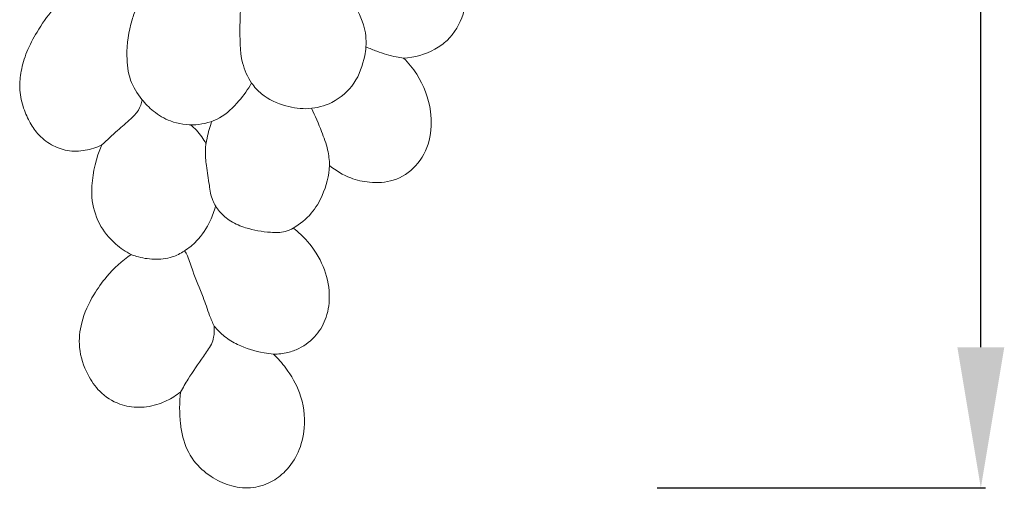
# Model space of a CAD drawing. Units: millimetres. Extents: x 4167 to 7167, y 1600 to 4600.
# Drawn here: x 5883 to 5988, y 3358 to 3408 of the extents above; entities that cross this region are included whole.
import ezdxf

# ---------------------------------------------------------------- set-up
doc = ezdxf.new("R2010")
doc.units = ezdxf.units.MM
doc.header["$MEASUREMENT"] = 0
doc.layers.get('0').update_dxf_attribs({"lineweight": 5})
doc.styles.add('Arial', font='arial.ttf')
doc.dimstyles.new('Default', dxfattribs={"dimtxt": 10, "dimasz": 10, "dimexe": 0.5, "dimexo": 0.5, "dimgap": 0.25, "dimtad": 1, "dimtoh": 1, "dimdec": 0, "dimzin": 1, "dimdsep": 46, "dimtxsty": 'Arial', "dimcen": 0.5, "dimazin": 0, "dimtfac": 1, "dimtdec": 4, "dimtix": 1, "dimtmove": 1, "dimatfit": 3, "dimfxl": 1, "dimtolj": 1, "dimtzin": 1, "dimarcsym": 0})

# ---------------------------------------------------------------- blocks, each defined once
blk = doc.blocks.new('N-254R_84_210')
for points, knots in [([(1222.67, 836.26), (1223.82, 836.33), (1225.52, 836.79), (1227.81, 838.41), (1229.18, 840.75), (1229.51, 844.17), (1228.43, 847.4), (1226.31, 850.27), (1223.84, 852.04), (1222.01, 852.8), (1221.26, 853.03)], [0, 0, 0, 0, 4.937935, 7.245845, 11.927534, 15.991426, 21.707132, 26.044537, 31.17639, 34.509692, 34.509692, 34.509692, 34.509692]), ([(1206.31, 843.65), (1206.07, 843.38), (1205.21, 842.25), (1205.26, 839.38), (1205.16, 836.25), (1206.23, 833.75), (1207.79, 832.06), (1209.95, 831.06), (1212.59, 830.71), (1215.29, 831.42), (1217.61, 833.44), (1218.42, 835.79), (1218.76, 837.91), (1218.48, 840.12), (1217.01, 842.73), (1214.98, 844.68), (1212.78, 845.85), (1211.38, 845.98), (1210.63, 845.93)], [0, 0, 0, 0, 1.551876, 5.928632, 11.669899, 15.027851, 17.254343, 21.402814, 24.921408, 28.541278, 33.038526, 37.492239, 38.885363, 42.261783, 46.796331, 51.494301, 54.139703, 57.354349, 57.354349, 57.354349, 57.354349]), ([(1188.38, 843.75), (1187.86, 843.56), (1186.68, 842.98), (1185.09, 841.3), (1183.66, 839.23), (1182.48, 837.01), (1181.88, 834.99), (1181.69, 833.01), (1182.01, 831.17), (1182.72, 829.54), (1183.67, 828.07), (1185.06, 826.95), (1186.85, 826.28), (1188.74, 826.33), (1189.94, 826.72), (1190.5, 827)], [0, 0, 0, 0, 2.37978, 5.560423, 9.784215, 13.195361, 16.266139, 18.786344, 21.672198, 24.150053, 26.380785, 29.117552, 31.671344, 34.396183, 37.048456, 37.048456, 37.048456, 37.048456]), ([(1194.22, 841.67), (1194.03, 841.23), (1193.44, 839.56), (1193.04, 836.92), (1193.38, 833.93), (1194.57, 831.96), (1196.04, 830.47), (1197.96, 829.33), (1200.49, 828.97), (1203.2, 829.69), (1205.08, 831.55), (1206.09, 832.92), (1206.47, 833.6)], [0, 0, 0, 0, 2.038545, 7.582502, 11.309144, 14.717526, 17.227175, 20.238719, 24.124902, 27.869927, 31.833473, 35.168525, 35.168525, 35.168525, 35.168525]), ([(1222.67, 836.26), (1222.41, 836.29), (1221.44, 836.45), (1220.09, 836.85), (1219.04, 837.28), (1218.66, 837.45)], [0, 0, 0, 0, 1.137162, 4.208514, 6.003509, 6.003509, 6.003509, 6.003509]), ([(1214.78, 824.81), (1215.45, 824.25), (1216.81, 823.42), (1219.18, 822.9), (1221.73, 823.03), (1224.19, 824.65), (1225.62, 827.43), (1225.72, 830.98), (1224.56, 834.06), (1223.2, 835.74), (1222.67, 836.26)], [0, 0, 0, 0, 3.733182, 6.664523, 10.314449, 14.365952, 18.707223, 23.179769, 29.240275, 32.394681, 32.394681, 32.394681, 32.394681]), ([(1194.8, 831.8), (1194.73, 831.41), (1194.47, 830.63), (1193.43, 829.62), (1192.08, 828.45), (1191.06, 827.51), (1190.5, 827)], [0, 0, 0, 0, 1.669276, 3.417405, 6.111522, 9.36931, 9.36931, 9.36931, 9.36931]), ([(1214.78, 824.81), (1214.76, 825.36), (1214.61, 826.61), (1213.86, 828.63), (1213.26, 830.09), (1212.86, 830.9)], [0, 0, 0, 0, 2.394963, 5.3276, 9.187817, 9.187817, 9.187817, 9.187817]), ([(1199.96, 829.15), (1200.19, 828.96), (1200.83, 828.37), (1201.34, 827.64), (1201.61, 827.12)], [0, 0, 0, 0, 1.251118, 3.753201, 3.753201, 3.753201, 3.753201]), ([(1210.91, 818.13), (1210.64, 817.97), (1209.86, 817.63), (1208.1, 817.65), (1206.13, 817.99), (1204.24, 818.75), (1203.06, 819.81), (1202.18, 821.12), (1201.95, 822.85), (1201.67, 824.61), (1201.47, 826.31), (1201.73, 827.91), (1202.03, 828.94), (1202.26, 829.52)], [0, 0, 0, 0, 1.342254, 3.56816, 7.427519, 9.894253, 12.17424, 14.145846, 16.504757, 19.534589, 21.844405, 23.772626, 26.448547, 26.448547, 26.448547, 26.448547]), ([(1190.5, 827), (1189.9, 825.63), (1189.45, 823.72), (1189.41, 820.85), (1190.06, 818.55), (1191.71, 816.51), (1193.04, 815.61), (1193.62, 815.3)], [0, 0, 0, 0, 6.41717, 8.169527, 12.308815, 16.3396, 19.16035, 19.16035, 19.16035, 19.16035]), ([(1210.91, 818.13), (1211.63, 818.54), (1212.89, 819.55), (1214.25, 821.88), (1214.71, 823.71), (1214.78, 824.81)], [0, 0, 0, 0, 3.554913, 6.737491, 11.454364, 11.454364, 11.454364, 11.454364]), ([(1202.63, 820.49), (1202.49, 819.95), (1202.02, 818.59), (1200.88, 816.9), (1199.4, 815.68), (1197.88, 814.9), (1196.08, 814.73), (1194.6, 814.96), (1193.81, 815.23), (1193.62, 815.3)], [0, 0, 0, 0, 2.418707, 6.142431, 8.554055, 10.587624, 13.384269, 16.107816, 16.968929, 16.968929, 16.968929, 16.968929]), ([(1208.81, 804.69), (1209.32, 804.68), (1210.25, 804.78), (1211.87, 805.36), (1213.44, 806.59), (1214.58, 808.67), (1214.9, 811.26), (1214.25, 814.14), (1212.73, 816.5), (1211.46, 817.71), (1210.91, 818.13)], [0, 0, 0, 0, 2.170068, 3.967515, 7.329229, 10.435206, 13.933356, 18.298397, 22.809011, 25.77551, 25.77551, 25.77551, 25.77551]), ([(1202.48, 807.66), (1202.31, 808.04), (1201.87, 809.06), (1201.25, 811.08), (1200.28, 813.12), (1199.81, 814.85), (1199.44, 815.53), (1199.33, 815.71)], [0, 0, 0, 0, 1.779035, 4.736211, 9.043983, 11.460032, 12.35921, 12.35921, 12.35921, 12.35921]), ([(1193.62, 815.3), (1192.67, 814.63), (1191.2, 813.3), (1189.44, 810.81), (1188.26, 808.28), (1187.94, 805.24), (1188.8, 802.7), (1190.25, 800.53), (1192.22, 799.26), (1194.5, 798.89), (1196.51, 799.26), (1197.96, 799.97), (1198.67, 800.46), (1198.9, 800.64)], [0, 0, 0, 0, 5.00464, 8.380532, 13.048976, 16.831848, 21.179507, 24.273983, 27.904334, 30.853489, 33.989202, 36.485457, 37.721887, 37.721887, 37.721887, 37.721887]), ([(1202.2, 805.73), (1202.29, 805.98), (1202.48, 806.61), (1202.51, 807.27), (1202.48, 807.66)], [0, 0, 0, 0, 1.121975, 2.810139, 2.810139, 2.810139, 2.810139]), ([(1208.81, 804.69), (1208.47, 804.72), (1207.15, 804.9), (1205.33, 805.44), (1203.57, 806.5), (1202.81, 807.26), (1202.48, 807.66)], [0, 0, 0, 0, 1.469686, 5.704453, 8.025104, 10.258001, 10.258001, 10.258001, 10.258001]), ([(1198.9, 800.64), (1199.16, 801.11), (1199.91, 802.41), (1201.08, 804.06), (1201.91, 805.3), (1202.2, 805.73)], [0, 0, 0, 0, 2.285088, 6.443921, 8.679953, 8.679953, 8.679953, 8.679953]), ([(1198.9, 800.64), (1198.76, 799.52), (1198.77, 797.89), (1199.17, 795.39), (1200.12, 793.28), (1202, 791.59), (1204.1, 790.6), (1206.35, 790.26), (1208.47, 790.9), (1210.27, 792.23), (1211.59, 794.23), (1212.3, 797.16), (1211.87, 800.4), (1210.37, 802.96), (1209.29, 804.23), (1208.81, 804.69)], [0, 0, 0, 0, 4.851902, 6.908535, 10.878121, 14.440459, 17.526418, 20.752797, 23.968234, 26.735647, 30.216464, 34.029269, 39.445719, 43.739199, 46.590267, 46.590267, 46.590267, 46.590267])]:
    blk.add_open_spline(points, degree=3, knots=knots)
blk = doc.blocks.new('*D52')
at = {"color": 0, "lineweight": -2, "transparency": 16777216}
for p, q in [((5951.13, 3568.34), (5986.13, 3568.34)), ((5985.63, 3373.52), (5985.63, 3553.34)), ((5951.13, 3358.52), (5986.13, 3358.52))]:
    blk.add_line(p, q, dxfattribs=at)
at = {"color": 0, "lineweight": 50, "transparency": 16777216}
for points in [[(5983.13, 3553.34), (5988.13, 3553.34), (5985.63, 3568.34)], [(5983.13, 3373.52), (5988.13, 3373.52), (5985.63, 3358.52)]]:
    blk.add_solid(points, dxfattribs=at)
at = {"layer": 'Defpoints', "color": 0, "lineweight": 50, "transparency": 16777216}
for p in [(5950.63, 3568.34), (5985.63, 3568.34), (5950.63, 3358.52)]:
    blk.add_point(p, dxfattribs=at)
at = {"color": 0, "transparency": 16777216, "insert": (5972.97, 3463.43), "char_height": 15, "attachment_point": 5, "rotation": 90, "style": 'Arial'}
blk.add_mtext('\\A1;210', dxfattribs=at)

msp = doc.modelspace()

# ---------------------------------------------------------------- block references
msp.add_blockref('N-254R_84_210', (4701.44, 2568.11))

# ---------------------------------------------------------------- dimensions: what is measured, and where the dimension line sits
dim = msp.add_linear_dim(base=(5985.63, 3568.34), p1=(5950.63, 3358.52), p2=(5950.63, 3568.34), angle=90, dimstyle='Default', override={"dimtxt": 15, "dimasz": 15, "dimgap": 5, "dimtmove": 2})
dim.commit()
dim.dimension.update_dxf_attribs({"geometry": '*D52', "text_midpoint": (5972.97, 3463.43)})

doc.saveas('drawing.dxf')
